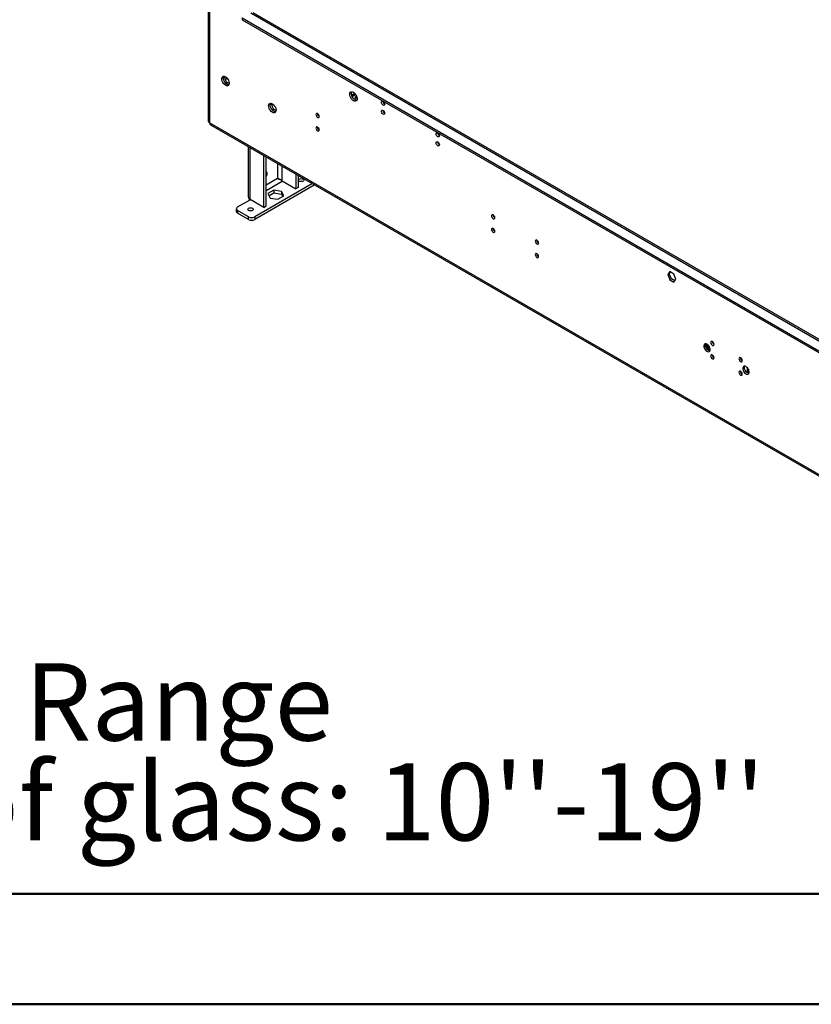
# Model space of a CAD drawing. Units: millimetres. Extents: x 2 to 4202, y 4 to 5944.
# Drawn here: x 1519 to 2237, y 4 to 896 of the extents above; entities that cross this region are included whole.
import ezdxf

# ---------------------------------------------------------------- set-up
doc = ezdxf.new("R2010")
doc.units = ezdxf.units.MM
doc.header["$LTSCALE"] = 20
doc.layers.add('FORMAT', color=7, linetype='Continuous')
doc.styles.add('SLDTEXTSTYLE0', font='TXT', dxfattribs={"width": 0.75})

# ---------------------------------------------------------------- blocks, each defined once
blk = doc.blocks.new('SW_NOTE_0')
at = {"layer": 'FORMAT', "color": 0, "char_height": 70, "attachment_point": 1, "style": 'SLDTEXTSTYLE0'}
for s, insert in [('Telescopic Leg Range', (0, 90.23)), ("From bottom of glass: 10''-19''", (0, -0.28))]:
    blk.add_mtext(s, dxfattribs=dict(at, insert=insert))

msp = doc.modelspace()

# ---------------------------------------------------------------- linework, layer by layer
at = {"color": 7, "linetype": 'Continuous', "lineweight": 25}
for p, q in [((1690.015, 927.343), (1690.015, 804.658)), ((1691.187, 925.711), (1691.187, 803.025)), ((2580.02, 412.318), (1730.663, 902.641)), ((1720.885, 897.953), (1720.885, 896.32)), ((1720.885, 897.953), (2580.02, 401.985)), ((1720.885, 896.32), (2580.02, 400.352)), ((1703.759, 843.971), (1704.796, 844.569)), ((1703.828, 844.388), (1704.344, 845.122)), ((1704.793, 840.116), (1703.828, 842.602)), ((1704.796, 844.569), (1705.07, 844.959)), ((1706.653, 839.782), (1704.796, 844.569)), ((1705.501, 839.116), (1706.653, 839.782)), ((1709.019, 838.416), (1706.653, 839.782)), ((1708.061, 837.336), (1706.132, 838.45)), ((1819.786, 828.605), (1821.294, 827.735)), ((1823.453, 828.981), (1820.229, 827.12)), ((1822.944, 829.582), (1820.519, 828.182)), ((1823.857, 828.398), (1820.532, 826.479)), ((1823.769, 825.824), (1823.769, 826.789)), ((1746.186, 819.479), (1747.222, 820.077)), ((1746.255, 819.896), (1746.77, 820.63)), ((1747.219, 815.624), (1746.255, 818.11)), ((1747.222, 820.077), (1747.496, 820.467)), ((1749.08, 815.289), (1747.222, 820.077)), ((1747.927, 814.624), (1749.08, 815.289)), ((1750.487, 812.844), (1748.559, 813.957)), ((1751.445, 813.924), (1749.08, 815.289)), ((2628.103, 262.155), (1691.187, 803.025)), ((1692.015, 801.194), (2628.932, 260.324)), ((1726.199, 781.46), (1726.199, 737.005)), ((1740.331, 726.31), (1740.331, 773.302)), ((1742.452, 727.535), (1742.452, 772.078)), ((1753.54, 752.108), (1752.998, 752.345)), ((1756.948, 750.19), (1769.322, 743.047)), ((1769.322, 756.566), (1769.322, 743.047)), ((1771.443, 755.341), (1771.443, 744.271)), ((1784.425, 747.847), (1732.199, 717.697)), ((1785.939, 746.271), (1732.199, 715.247)), ((1749.378, 741.82), (1744.153, 738.803)), ((1756.516, 740.716), (1749.378, 741.82)), ((1749.378, 741.82), (1749.378, 739.37)), ((1758.429, 736.595), (1756.516, 740.716)), ((1756.516, 740.716), (1756.516, 738.266)), ((1771.443, 744.271), (1769.322, 743.047)), ((1716.643, 726.678), (1727.956, 733.209)), ((1727.367, 732.868), (1727.17, 734.466)), ((1740.331, 726.31), (1727.956, 733.454)), ((1727.956, 733.209), (1728.001, 733.428)), ((1744.153, 738.803), (1746.065, 734.682)), ((1745.049, 736.871), (1749.378, 739.37)), ((1746.065, 734.682), (1753.204, 733.578)), ((1749.378, 739.37), (1756.516, 738.266)), ((1753.204, 733.578), (1758.429, 736.595)), ((1756.516, 738.266), (1757.532, 736.077)), ((1715.471, 725.045), (1715.471, 722.595)), ((1726.542, 717.697), (1716.643, 723.412)), ((1716.643, 723.412), (1716.643, 720.962)), ((1740.331, 726.31), (1742.452, 727.535)), ((1726.542, 715.247), (1716.643, 720.962)), ((1726.542, 715.247), (1726.542, 717.697)), ((1732.199, 717.697), (1732.199, 715.247)), ((2108.29, 668.055), (2106.432, 665.412)), ((2107.847, 666.228), (2106.432, 665.412)), ((2106.432, 665.412), (2108.29, 660.624)), ((2107.847, 666.228), (2108.888, 667.71)), ((2109.704, 661.441), (2107.847, 666.228)), ((2112.005, 665.91), (2108.29, 668.055)), ((2109.704, 661.441), (2108.29, 660.624)), ((2108.29, 660.624), (2112.005, 658.48)), ((2112.821, 659.641), (2109.704, 661.441)), ((2113.863, 661.122), (2112.005, 665.91)), ((2112.005, 658.48), (2113.863, 661.122)), ((2141.614, 598.424), (2141.614, 602.581)), ((2142.674, 597.199), (2142.674, 601.891)), ((2143.382, 601.149), (2143.382, 596.687)), ((2146.846, 604.689), (2146.848, 604.768)), ((2146.846, 592.441), (2146.848, 592.52)), ((2178.737, 576.277), (2178.737, 580.739)), ((2179.444, 579.662), (2179.444, 575.972))]:
    msp.add_line(p, q, dxfattribs=at)
at = {"color": 8, "linetype": 'Continuous', "lineweight": 25}
for p, q in [((1728.663, 902.443), (2580.02, 410.965)), ((1705.638, 842.397), (1707.244, 843.324)), ((1727.956, 733.454), (1727.956, 780.446)), ((1752.705, 766.159), (1752.705, 752.395)), ((1756.948, 750.19), (1756.948, 763.709)), ((1752.705, 752.395), (1742.452, 746.476)), ((1742.452, 741.577), (1757.16, 750.068)), ((1785.939, 746.271), (1785.939, 746.973)), ((1727.956, 733.209), (1728.168, 733.331))]:
    msp.add_line(p, q, dxfattribs=at)
at = {"color": 7, "linetype": 'Continuous', "lineweight": 50}
for p, q in [((201.577, 104.296), (4101.577, 104.296)), ((1.577, 4.296), (4201.577, 4.296))]:
    msp.add_line(p, q, dxfattribs=at)
at = {"color": 7, "linetype": 'Continuous', "lineweight": 25, "flags": 128}
for points in [[(1705.682, 836.913), (1704.776, 837.58), (1703.937, 838.485), (1703.228, 839.562), (1702.7, 840.729), (1702.394, 841.901), (1702.332, 842.991), (1702.518, 843.918), (1702.938, 844.613), (1703.563, 845.024), (1704.344, 845.122), (1705.225, 844.898), (1706.14, 844.37), (1707.021, 843.577), (1707.802, 842.577), (1708.426, 841.444), (1708.847, 840.264), (1709.033, 839.122), (1708.971, 838.104), (1708.665, 837.286), (1708.137, 836.727), (1707.428, 836.47), (1706.589, 836.534), (1705.682, 836.913)], [(1708.657, 837.273), (1708.435, 837.278), (1707.554, 837.502), (1706.639, 838.03), (1705.759, 838.823), (1704.977, 839.823), (1704.353, 840.956), (1703.932, 842.136), (1703.746, 843.278), (1703.808, 844.296), (1704.114, 845.114), (1704.122, 845.127)], [(1821.648, 822.874), (1820.742, 823.541), (1819.903, 824.446), (1819.193, 825.522), (1818.666, 826.69), (1818.359, 827.862), (1818.297, 828.951), (1818.483, 829.878), (1818.904, 830.573), (1819.528, 830.985), (1820.31, 831.082), (1821.191, 830.859), (1822.105, 830.331), (1822.986, 829.537), (1823.768, 828.537), (1824.392, 827.405), (1824.813, 826.224), (1824.999, 825.083), (1824.936, 824.065), (1824.63, 823.246), (1824.103, 822.688), (1823.393, 822.431), (1822.554, 822.494), (1821.648, 822.874)], [(1823.062, 823.69), (1822.156, 824.357), (1821.317, 825.262), (1820.607, 826.339), (1820.08, 827.506), (1819.774, 828.678), (1819.711, 829.768), (1819.897, 830.695), (1820.088, 831.088)], [(1824.622, 823.233), (1823.968, 823.311), (1823.062, 823.69)], [(1824.859, 826.038), (1824.723, 825.755), (1824.448, 825.384), (1824.123, 825.122), (1823.798, 825.009), (1823.523, 825.063), (1823.339, 825.274), (1823.274, 825.612), (1823.339, 826.024), (1823.523, 826.448), (1823.798, 826.82), (1824.123, 827.082)], [(1823.675, 825.727), (1823.573, 825.869), (1823.372, 826.126)], [(1823.527, 826.456), (1823.699, 826.567), (1823.769, 826.606)], [(1824.123, 827.082), (1824.448, 827.195), (1824.482, 827.197)], [(1848.518, 818.881), (1847.95, 819.34), (1847.468, 819.989), (1847.146, 820.732), (1847.033, 821.453), (1847.146, 822.044), (1847.468, 822.414), (1847.95, 822.508), (1848.518, 822.311), (1849.086, 821.852), (1849.568, 821.202), (1849.89, 820.46), (1850.003, 819.739), (1849.89, 819.148), (1849.568, 818.777), (1849.086, 818.684), (1848.518, 818.881)], [(1748.109, 812.421), (1747.203, 813.088), (1746.364, 813.993), (1745.654, 815.069), (1745.127, 816.237), (1744.82, 817.409), (1744.758, 818.499), (1744.944, 819.425), (1745.365, 820.12), (1745.989, 820.532), (1746.771, 820.629), (1747.652, 820.406), (1748.566, 819.878), (1749.447, 819.085), (1750.229, 818.085), (1750.853, 816.952), (1751.274, 815.771), (1751.46, 814.63), (1751.397, 813.612), (1751.091, 812.794), (1750.564, 812.235), (1749.854, 811.978), (1749.015, 812.042), (1748.109, 812.421)], [(1751.083, 812.781), (1750.861, 812.786), (1749.98, 813.009), (1749.066, 813.538), (1748.185, 814.331), (1747.403, 815.331), (1746.779, 816.463), (1746.358, 817.644), (1746.172, 818.786), (1746.235, 819.803), (1746.541, 820.622), (1746.549, 820.635)], [(1848.518, 810.716), (1847.95, 811.174), (1847.468, 811.824), (1847.146, 812.566), (1847.033, 813.288), (1847.146, 813.879), (1847.468, 814.249), (1847.95, 814.343), (1848.518, 814.145), (1849.086, 813.687), (1849.568, 813.037), (1849.89, 812.295), (1850.003, 811.573), (1849.89, 810.982), (1849.568, 810.612), (1849.086, 810.518), (1848.518, 810.716)], [(1789.121, 807.852), (1789.689, 807.655), (1790.171, 807.748), (1790.493, 808.119), (1790.606, 808.71), (1790.493, 809.431), (1790.171, 810.173), (1789.689, 810.823), (1789.121, 811.282), (1788.553, 811.479), (1788.071, 811.386), (1787.749, 811.015), (1787.636, 810.424), (1787.749, 809.703), (1788.071, 808.961), (1788.553, 808.311), (1789.121, 807.852)], [(1789.121, 795.604), (1789.689, 795.407), (1790.171, 795.5), (1790.493, 795.871), (1790.606, 796.462), (1790.493, 797.183), (1790.171, 797.925), (1789.689, 798.575), (1789.121, 799.034), (1788.553, 799.231), (1788.071, 799.137), (1787.749, 798.767), (1787.636, 798.176), (1787.749, 797.455), (1788.071, 796.712), (1788.553, 796.063), (1789.121, 795.604)], [(1898.015, 790.307), (1897.447, 790.765), (1896.965, 791.415), (1896.644, 792.157), (1896.531, 792.879), (1896.644, 793.47), (1896.965, 793.84), (1897.447, 793.934), (1898.015, 793.736), (1898.584, 793.278), (1899.065, 792.628), (1899.387, 791.886), (1899.5, 791.164), (1899.387, 790.573), (1899.065, 790.203), (1898.584, 790.109), (1898.015, 790.307)], [(1898.015, 782.141), (1897.447, 782.6), (1896.965, 783.25), (1896.644, 783.992), (1896.531, 784.713), (1896.644, 785.304), (1896.965, 785.675), (1897.447, 785.768), (1898.015, 785.571), (1898.584, 785.112), (1899.065, 784.462), (1899.387, 783.72), (1899.5, 782.999), (1899.387, 782.408), (1899.065, 782.037), (1898.584, 781.944), (1898.015, 782.141)], [(1743.583, 756.927), (1743.451, 757.717), (1743.071, 758.259), (1742.487, 758.487), (1742.452, 758.49)], [(1775.962, 749.9), (1775.151, 749.587), (1774.194, 749.478), (1773.237, 749.587), (1772.426, 749.9), (1771.884, 750.369), (1771.694, 750.921), (1771.884, 751.473), (1772.426, 751.941), (1773.237, 752.254), (1774.194, 752.364), (1775.151, 752.254), (1775.962, 751.941), (1776.504, 751.473), (1776.694, 750.921), (1776.504, 750.369), (1775.962, 749.9)], [(1786.481, 746.66), (1786.437, 746.621), (1785.939, 746.271)], [(1726.62, 725.498), (1727.431, 725.811), (1728.388, 725.921), (1729.344, 725.811), (1730.155, 725.498), (1730.697, 725.03), (1730.888, 724.477), (1730.697, 723.925), (1730.155, 723.457), (1729.344, 723.144), (1728.388, 723.034), (1727.431, 723.144), (1726.62, 723.457), (1726.078, 723.925), (1725.888, 724.477), (1726.078, 725.03), (1726.62, 725.498)], [(1948.22, 716.006), (1948.788, 715.809), (1949.27, 715.902), (1949.592, 716.273), (1949.705, 716.864), (1949.592, 717.585), (1949.27, 718.327), (1948.788, 718.977), (1948.22, 719.436), (1947.652, 719.633), (1947.17, 719.54), (1946.848, 719.169), (1946.735, 718.578), (1946.848, 717.857), (1947.17, 717.115), (1947.652, 716.465), (1948.22, 716.006)], [(1948.22, 703.758), (1948.788, 703.561), (1949.27, 703.654), (1949.592, 704.025), (1949.705, 704.616), (1949.592, 705.337), (1949.27, 706.079), (1948.788, 706.729), (1948.22, 707.188), (1947.652, 707.385), (1947.17, 707.292), (1946.848, 706.921), (1946.735, 706.33), (1946.848, 705.609), (1947.17, 704.867), (1947.652, 704.217), (1948.22, 703.758)], [(1987.818, 696.576), (1987.25, 696.774), (1986.768, 696.68), (1986.446, 696.31), (1986.333, 695.719), (1986.446, 694.997), (1986.768, 694.255), (1987.25, 693.605), (1987.818, 693.147), (1988.386, 692.949), (1988.868, 693.043), (1989.19, 693.413), (1989.303, 694.004), (1989.19, 694.726), (1988.868, 695.468), (1988.386, 696.118), (1987.818, 696.576)], [(1987.818, 684.328), (1987.25, 684.526), (1986.768, 684.432), (1986.446, 684.062), (1986.333, 683.471), (1986.446, 682.749), (1986.768, 682.007), (1987.25, 681.357), (1987.818, 680.899), (1988.386, 680.701), (1988.868, 680.795), (1989.19, 681.165), (1989.303, 681.756), (1989.19, 682.478), (1988.868, 683.22), (1988.386, 683.87), (1987.818, 684.328)], [(2141.967, 602.403), (2141.134, 602.739), (2140.374, 602.755), (2139.756, 602.45), (2139.334, 601.85), (2139.147, 601.009), (2139.21, 600.002), (2139.518, 598.918), (2140.044, 597.853), (2140.74, 596.902), (2141.546, 596.15), (2142.389, 595.664), (2143.195, 595.485), (2143.891, 595.632), (2144.417, 596.089), (2144.725, 596.818), (2144.788, 597.752), (2144.6, 598.81), (2144.179, 599.896), (2143.561, 600.915), (2142.801, 601.776), (2141.967, 602.403)], [(2143.382, 596.687), (2142.548, 597.313), (2141.788, 598.174), (2141.17, 599.193), (2140.749, 600.28), (2140.561, 601.337), (2140.624, 602.272), (2140.804, 602.785)], [(2146.917, 604.73), (2146.349, 604.928), (2145.867, 604.834), (2145.545, 604.464), (2145.432, 603.873), (2145.545, 603.151), (2145.867, 602.409), (2146.349, 601.76), (2146.917, 601.301), (2147.485, 601.103), (2147.967, 601.197), (2148.289, 601.567), (2148.402, 602.158), (2148.289, 602.88), (2147.967, 603.622), (2147.485, 604.272), (2146.917, 604.73)], [(2144.545, 596.304), (2144.215, 596.351), (2143.382, 596.687)], [(2146.917, 592.482), (2146.349, 592.68), (2145.867, 592.586), (2145.545, 592.216), (2145.432, 591.625), (2145.545, 590.903), (2145.867, 590.161), (2146.349, 589.511), (2146.917, 589.053), (2147.485, 588.855), (2147.967, 588.949), (2148.289, 589.319), (2148.402, 589.91), (2148.289, 590.632), (2147.967, 591.374), (2147.485, 592.024), (2146.917, 592.482)], [(2172.373, 586.606), (2172.941, 586.408), (2173.423, 586.502), (2173.745, 586.872), (2173.858, 587.463), (2173.745, 588.185), (2173.423, 588.927), (2172.941, 589.576), (2172.373, 590.035), (2171.805, 590.233), (2171.323, 590.139), (2171.001, 589.769), (2170.888, 589.178), (2171.001, 588.456), (2171.323, 587.714), (2171.805, 587.064), (2172.373, 586.606)], [(2177.323, 581.993), (2176.489, 582.329), (2175.729, 582.345), (2175.111, 582.039), (2174.69, 581.44), (2174.502, 580.599), (2174.565, 579.592), (2174.873, 578.507), (2175.399, 577.443), (2176.095, 576.492), (2176.901, 575.74), (2177.744, 575.253), (2178.55, 575.075), (2179.246, 575.222), (2179.772, 575.679), (2180.08, 576.408), (2180.143, 577.342), (2179.956, 578.4), (2179.534, 579.486), (2178.916, 580.505), (2178.156, 581.366), (2177.323, 581.993)], [(2178.737, 576.277), (2177.903, 576.903), (2177.144, 577.764), (2176.526, 578.783), (2176.104, 579.87), (2175.916, 580.927), (2175.979, 581.862), (2176.159, 582.375)], [(2172.373, 574.357), (2172.941, 574.16), (2173.423, 574.254), (2173.745, 574.624), (2173.858, 575.215), (2173.745, 575.936), (2173.423, 576.679), (2172.941, 577.328), (2172.373, 577.787), (2171.805, 577.984), (2171.323, 577.891), (2171.001, 577.52), (2170.888, 576.929), (2171.001, 576.208), (2171.323, 575.466), (2171.805, 574.816), (2172.373, 574.357)], [(2179.9, 575.894), (2179.571, 575.941), (2178.737, 576.277)]]:
    msp.add_lwpolyline(points, dxfattribs=at)
at = {"color": 7, "linetype": 'Continuous', "lineweight": 25}
for centre, radius, start, end in [((1822.579, 826.993), 1.682, 294.79134, 5.214037), ((1851.484, 822.308), 3.035, 179.236213, 240.758411), ((1851.484, 814.143), 3.035, 179.236212, 240.758412), ((1692.017, 804.858), 2.012, 185.694799, 245.625342), ((1693.147, 802.809), 1.972, 173.701152, 234.986667), ((1792.087, 811.279), 3.035, 179.236204, 240.75842), ((1792.087, 799.031), 3.035, 179.236196, 240.758427), ((1900.982, 793.734), 3.035, 179.236182, 240.758441), ((1900.982, 785.568), 3.035, 179.236196, 240.758427), ((1738.735, 757.183), 4.855, 319.959928, 356.988231), ((1774.194, 745.876), 4.043, 70.908378, 109.091622), ((1717.473, 722.795), 2.012, 185.694799, 245.625342), ((1717.262, 725.045), 1.746, 110.783421, 249.216579), ((1728.388, 719.432), 4.043, 70.908378, 109.091622), ((1729.371, 723.156), 6.148, 242.609672, 297.390328), ((1729.371, 720.706), 6.148, 242.609672, 297.390328), ((1951.186, 719.433), 3.035, 179.236196, 240.758427), ((1951.186, 707.185), 3.035, 179.236181, 240.758442), ((1990.784, 696.574), 3.035, 179.236203, 240.75842), ((1990.784, 684.326), 3.035, 179.23619, 240.758433), ((2149.972, 604.783), 3.127, 181.712849, 239.827122), ((2149.883, 604.728), 3.035, 179.236201, 240.758422), ((2149.972, 592.535), 3.127, 181.712848, 239.827127), ((2149.883, 592.48), 3.035, 179.236196, 240.758427), ((2175.339, 590.033), 3.035, 179.2362, 240.758423), ((2175.339, 577.785), 3.035, 179.236196, 240.758427)]:
    msp.add_arc(centre, radius, start, end, dxfattribs=at)
for points, knots in [([(1756.948, 750.19), (1756.592, 750.557), (1755.925, 751.244), (1754.676, 751.906), (1753.55, 752.286), (1752.976, 752.36), (1752.705, 752.395)], [0, 0, 0, 0, 0.2827923, 0.5307144, 0.7785557, 1, 1, 1, 1]), ([(1752.705, 752.395), (1753.084, 752.258), (1753.756, 752.016), (1754.692, 751.748), (1755.099, 751.631)], [0, 0, 0, 0, 0.5647929, 1, 1, 1, 1])]:
    msp.add_open_spline(points, degree=3, knots=knots, dxfattribs=at)
msp.add_open_spline([(1726.199, 737.005), (1726.281, 736.363), (1726.445, 735.078), (1727.452, 733.995), (1727.956, 733.454)], degree=3, dxfattribs=at)

# ---------------------------------------------------------------- block references
at = {"layer": 'FORMAT'}
msp.add_blockref('SW_NOTE_0', (846.61, 223.01), dxfattribs=at)

doc.saveas('drawing.dxf')
